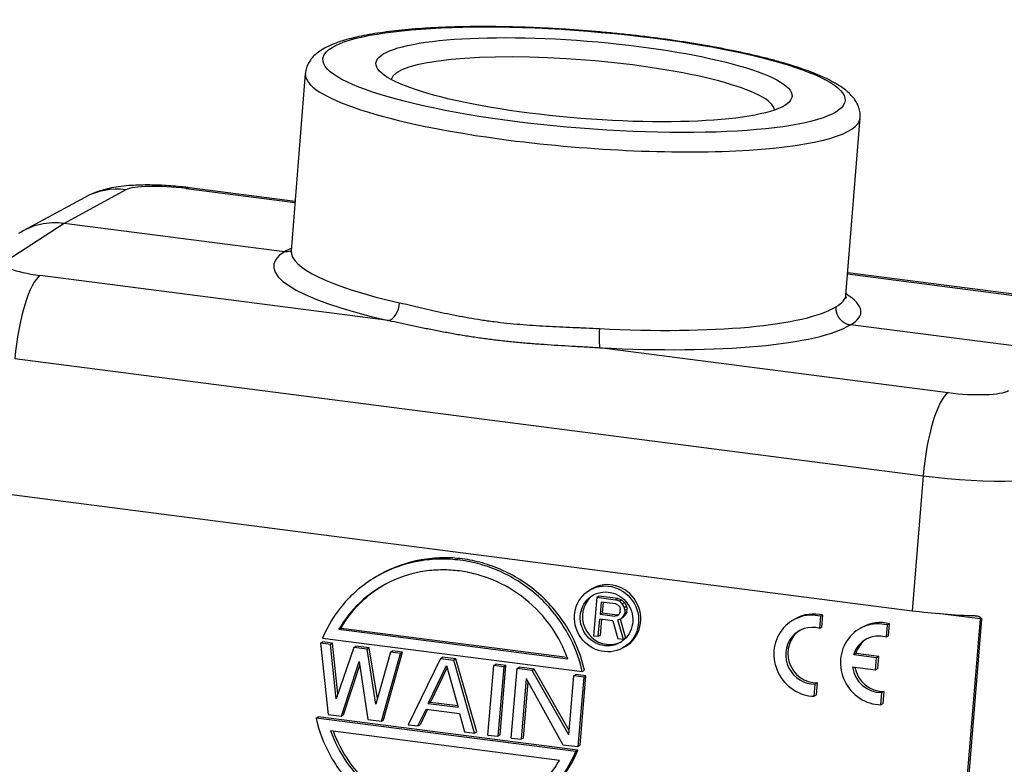
# Model space of a CAD drawing. Units: millimetres. Extents: x 2627 to 3073, y 610 to 925.
# Drawn here: x 2685 to 2745, y 672 to 717 of the extents above; entities that cross this region are included whole.
import ezdxf

# ---------------------------------------------------------------- set-up
doc = ezdxf.new("R2010")
doc.units = ezdxf.units.MM
doc.header["$LTSCALE"] = 65.395
doc.layers.get('0').update_dxf_attribs({"linetype": 'CONTINUOUS', "lineweight": 30})

msp = doc.modelspace()

# ---------------------------------------------------------------- linework, layer by layer
at = {"color": 7, "linetype": 'Continuous'}
for p, q in [((2702.583, 714.093), (2701.72, 703.28)), ((2702.583, 714.095), (2702.583, 714.093)), ((2735.612, 700.576), (2736.475, 711.389)), ((2691.622, 706.999), (2687.854, 704.951)), ((2695.295, 707.075), (2701.954, 706.216)), ((2701.961, 706.292), (2695.509, 707.125)), ((2689.111, 706.539), (2685.339, 704.489)), ((2687.854, 704.951), (2684.298, 702.639)), ((2701.302, 703.217), (2687.854, 704.951)), ((2707.664, 699.025), (2686.383, 701.769)), ((2735.715, 701.862), (2750.776, 699.92)), ((2750.99, 699.969), (2735.721, 701.938)), ((2749.328, 697.023), (2735.88, 698.757)), ((2741.864, 694.614), (2720.583, 697.359)), ((2684.844, 696.691), (2740.324, 689.536)), ((2740.324, 689.536), (2739.648, 681.303)), ((2684.169, 688.458), (2739.648, 681.303)), ((2706.978, 683.414), (2706.845, 683.335)), ((2720.08, 682.633), (2719.946, 682.553)), ((2720.386, 682.118), (2720.193, 679.774)), ((2720.386, 682.118), (2720.519, 682.198)), ((2720.386, 682.118), (2721.534, 681.97)), ((2721.667, 682.05), (2720.519, 682.198)), ((2720.652, 681.832), (2720.591, 681.084)), ((2721.561, 681.715), (2720.652, 681.832)), ((2720.778, 681.816), (2720.724, 681.163)), ((2721.534, 681.97), (2721.667, 682.05)), ((2721.769, 681.89), (2721.534, 681.97)), ((2721.561, 681.715), (2721.7, 681.646)), ((2721.667, 682.05), (2721.902, 681.969)), ((2721.7, 681.646), (2721.788, 681.534)), ((2721.769, 681.89), (2721.902, 681.969)), ((2721.948, 681.715), (2721.769, 681.89)), ((2721.788, 681.534), (2721.823, 681.379)), ((2721.902, 681.969), (2722.081, 681.795)), ((2721.948, 681.715), (2722.081, 681.795)), ((2722.075, 681.497), (2721.948, 681.715)), ((2722.075, 681.497), (2722.208, 681.577)), ((2722.081, 681.795), (2722.208, 681.577)), ((2722.208, 681.577), (2722.244, 681.421)), ((2720.591, 681.084), (2720.724, 681.163)), ((2720.591, 681.084), (2721.5, 680.967)), ((2720.724, 681.163), (2721.633, 681.046)), ((2721.633, 681.046), (2721.5, 680.967)), ((2721.647, 680.998), (2721.5, 680.967)), ((2721.633, 681.046), (2721.728, 681.066)), ((2721.751, 681.085), (2721.647, 680.998)), ((2721.811, 681.229), (2721.751, 681.085)), ((2721.811, 681.229), (2721.823, 681.379)), ((2721.874, 680.818), (2722.034, 680.999)), ((2722.167, 681.078), (2722.008, 680.897)), ((2722.034, 680.999), (2722.094, 681.142)), ((2722.034, 680.999), (2722.167, 681.078)), ((2722.11, 681.342), (2722.075, 681.497)), ((2722.11, 681.342), (2722.094, 681.142)), ((2722.094, 681.142), (2722.227, 681.222)), ((2722.11, 681.342), (2722.244, 681.421)), ((2722.227, 681.222), (2722.167, 681.078)), ((2722.227, 681.222), (2722.244, 681.421)), ((2734.009, 680.217), (2734.07, 680.959)), ((2734.203, 681.034), (2734.07, 680.959)), ((2734.142, 680.293), (2734.203, 681.034)), ((2743.804, 680.799), (2741.2, 681.135)), ((2720.48, 679.737), (2720.566, 680.785)), ((2721.379, 680.68), (2720.566, 680.785)), ((2720.614, 679.817), (2720.692, 680.768)), ((2721.379, 680.68), (2721.676, 679.583)), ((2721.675, 680.742), (2721.874, 680.818)), ((2722.011, 679.54), (2721.675, 680.742)), ((2721.815, 680.796), (2722.144, 679.619)), ((2721.874, 680.818), (2722.008, 680.897)), ((2732.519, 680.805), (2732.386, 680.73)), ((2738.082, 679.691), (2738.143, 680.433)), ((2738.276, 680.508), (2738.143, 680.433)), ((2738.216, 679.766), (2738.276, 680.508)), ((2743.804, 680.799), (2742.387, 663.536)), ((2742.501, 663.528), (2743.918, 680.791)), ((2704.634, 680.165), (2704.768, 680.245)), ((2704.634, 680.165), (2718.617, 678.362)), ((2704.768, 680.245), (2718.572, 678.464)), ((2720.193, 679.774), (2720.48, 679.737)), ((2720.48, 679.737), (2720.614, 679.817)), ((2734.142, 680.292), (2734.009, 680.217)), ((2736.588, 680.28), (2736.454, 680.205)), ((2738.216, 679.766), (2738.082, 679.691)), ((2703.503, 679.325), (2703.637, 679.404)), ((2704.114, 679.246), (2703.503, 679.325)), ((2703.503, 679.325), (2703.969, 674.972)), ((2704.248, 679.325), (2703.637, 679.404)), ((2703.639, 679.629), (2719.505, 677.583)), ((2704.114, 679.246), (2704.248, 679.325)), ((2704.458, 675.914), (2704.114, 679.246)), ((2704.567, 676.231), (2704.248, 679.325)), ((2705.539, 679.062), (2705.673, 679.142)), ((2706.487, 679.037), (2705.673, 679.142)), ((2722.011, 679.54), (2721.676, 679.583)), ((2722.011, 679.54), (2722.144, 679.619)), ((2722.021, 679.051), (2722.154, 679.131)), ((2705.539, 679.062), (2704.458, 675.914)), ((2706.354, 678.957), (2705.539, 679.062)), ((2706.354, 678.957), (2706.487, 679.037)), ((2706.901, 675.599), (2706.354, 678.957)), ((2706.993, 675.932), (2706.487, 679.037)), ((2707.779, 678.773), (2706.901, 675.599)), ((2707.227, 674.552), (2708.39, 678.694)), ((2707.36, 674.632), (2708.523, 678.774)), ((2707.779, 678.773), (2707.912, 678.853)), ((2708.39, 678.694), (2707.779, 678.773)), ((2708.523, 678.774), (2707.912, 678.853)), ((2708.39, 678.694), (2708.523, 678.774)), ((2736.206, 678.686), (2736.073, 678.611)), ((2737.478, 678.43), (2736.083, 678.61)), ((2737.611, 678.505), (2736.216, 678.685)), ((2737.611, 678.505), (2737.478, 678.43)), ((2737.55, 677.763), (2737.611, 678.505)), ((2704.784, 674.867), (2705.88, 678.196)), ((2704.917, 674.947), (2705.913, 677.973)), ((2705.88, 678.196), (2706.412, 674.657)), ((2710.833, 678.379), (2708.856, 674.342)), ((2710.094, 675.644), (2711.21, 677.965)), ((2710.833, 678.379), (2710.966, 678.459)), ((2710.833, 678.379), (2711.647, 678.274)), ((2711.781, 678.354), (2710.966, 678.459)), ((2711.21, 677.965), (2711.926, 675.407)), ((2711.781, 678.354), (2711.647, 678.274)), ((2712.928, 673.817), (2711.647, 678.274)), ((2713.061, 673.897), (2711.781, 678.354)), ((2713.742, 673.712), (2714.091, 677.959)), ((2714.091, 677.959), (2714.224, 678.039)), ((2714.701, 677.88), (2714.091, 677.959)), ((2714.835, 677.96), (2714.224, 678.039)), ((2714.486, 673.713), (2714.835, 677.96)), ((2714.701, 677.88), (2714.835, 677.96)), ((2737.417, 677.688), (2737.478, 678.43)), ((2711.246, 677.84), (2710.228, 675.723)), ((2714.701, 677.88), (2714.353, 673.633)), ((2715.167, 673.528), (2715.516, 677.775)), ((2715.516, 677.775), (2715.649, 677.855)), ((2716.432, 677.657), (2715.516, 677.775)), ((2716.565, 677.737), (2715.649, 677.855)), ((2716.432, 677.657), (2716.565, 677.737)), ((2718.68, 673.714), (2716.432, 677.657)), ((2718.703, 673.989), (2716.565, 677.737)), ((2718.68, 673.714), (2718.977, 677.329)), ((2718.977, 677.329), (2719.11, 677.409)), ((2719.588, 677.25), (2718.977, 677.329)), ((2719.721, 677.33), (2719.11, 677.409)), ((2719.373, 673.083), (2719.721, 677.33)), ((2719.505, 677.583), (2719.638, 677.663)), ((2719.588, 677.25), (2719.721, 677.33)), ((2736.02, 677.868), (2737.417, 677.688)), ((2737.55, 677.763), (2737.417, 677.688)), ((2716.082, 677.154), (2715.778, 673.449)), ((2715.912, 673.529), (2716.193, 676.955)), ((2716.082, 677.154), (2718.323, 673.121)), ((2719.588, 677.25), (2719.239, 673.003)), ((2733.67, 676.082), (2733.731, 676.823)), ((2733.864, 676.899), (2733.731, 676.824)), ((2733.803, 676.157), (2733.864, 676.898)), ((2733.803, 676.157), (2733.67, 676.082)), ((2737.743, 675.557), (2737.804, 676.298)), ((2737.937, 676.374), (2737.804, 676.299)), ((2737.876, 675.632), (2737.937, 676.373)), ((2710.228, 675.723), (2710.094, 675.644)), ((2710.094, 675.644), (2711.926, 675.407)), ((2710.228, 675.723), (2711.898, 675.508)), ((2737.876, 675.632), (2737.743, 675.557)), ((2703.969, 674.972), (2704.784, 674.867)), ((2704.917, 674.947), (2704.784, 674.867)), ((2709.466, 674.264), (2709.963, 675.295)), ((2710.052, 675.284), (2709.6, 674.343)), ((2709.963, 675.295), (2711.999, 675.033)), ((2711.999, 675.033), (2712.317, 673.896)), ((2703.238, 674.745), (2703.371, 674.824)), ((2719.104, 672.698), (2703.238, 674.745)), ((2719.238, 672.778), (2703.371, 674.824)), ((2706.412, 674.657), (2707.227, 674.552)), ((2707.227, 674.552), (2707.36, 674.632)), ((2708.856, 674.342), (2709.466, 674.264)), ((2709.466, 674.264), (2709.6, 674.343)), ((2718.109, 672.163), (2704.125, 673.966)), ((2712.317, 673.896), (2712.928, 673.817)), ((2712.928, 673.817), (2713.061, 673.897)), ((2713.742, 673.712), (2714.353, 673.633)), ((2714.486, 673.713), (2714.353, 673.633)), ((2715.167, 673.528), (2715.778, 673.449)), ((2715.912, 673.529), (2715.778, 673.449)), ((2718.323, 673.121), (2719.239, 673.003)), ((2719.239, 673.003), (2719.373, 673.083)), ((2719.238, 672.778), (2719.104, 672.698))]:
    msp.add_line(p, q, dxfattribs=at)
for centre, major_axis, ratio in [((2719.607, 713.721), (-15.949, 1.272), 0.185774), ((2719.607, 713.721), (12.71, -1.014), 0.185774), ((2720.984, 680.802), (-1, 1.772), 0.95206), ((2720.984, 680.802), (-0.818, 1.45), 0.95206)]:
    msp.add_ellipse(centre, major_axis=major_axis, ratio=ratio, dxfattribs=at)
for centre, major_axis, ratio, start_param, end_param in [((2719.529, 712.741), (-11.713, 0.934), 0.185774, 3.169573, 6.255206), ((2719.529, 712.741), (-16.946, 1.352), 0.185774, 0, 1.314463), ((2719.529, 712.741), (-16.946, 1.352), 0.185774, 1.314463, 3.141495), ((2691.26, 702.586), (-2.149, 3.954), 0.949862, 5.679592, 6.28319), ((2694.496, 706.624), (-2.99, 0.245), 0.177496, 4.456423, 6.018493), ((2694.933, 702.661), (-0.576, -4.463), 0.249122, 3.14157, 3.325884), ((2687.503, 700.544), (-2.303, 3.866), 0.950418, 5.642257, 6.320538), ((2718.593, 700.989), (17.946, -1.391), 0.194068, 2.885305, 4.072717), ((2718.589, 700.986), (-17.94, 1.472), 0.177478, 5.948303, 6.026765), ((2718.669, 701.967), (16.949, -1.311), 0.194556, 3.141138, 4.07269), ((2687.187, 702.272), (2.991, -0.232), 0.194087, 2.893518, 4.455588), ((2686.042, 697.368), (-0.576, -4.463), 0.249122, 3.343337, 4.89668), ((2718.669, 701.967), (-16.943, 1.392), 0.17699, 2.88568, 3.142024), ((2718.589, 700.986), (-17.94, 1.472), 0.177478, 2.886142, 3.476527), ((2707.74, 700.003), (-0.219, -0.976), 0.585587, 0.24175, 1.804451), ((2718.669, 701.967), (16.949, -1.311), 0.194556, 4.83849, 6.026386), ((2720.659, 698.337), (-0.053, -0.999), 0.123425, 4.523659, 6.08636), ((2718.593, 700.989), (17.946, -1.391), 0.194068, 4.838517, 6.025929), ((2742.667, 695.117), (2.991, -0.232), 0.194087, 4.455585, 6.017655), ((2741.523, 690.213), (0.576, 4.463), 0.249122, 0.201745, 1.755088), ((2742.326, 690.715), (-7.476, 0.6), 0.184131, 1.314547, 2.876617), ((2721.117, 680.882), (-1, 1.772), 0.95206, 3.163752, 6.305247), ((2721.117, 680.882), (-0.818, 1.45), 0.95206, 0.071149, 2.522966), ((2733.615, 678.553), (1.229, -2.177), 0.952072, 2.416499, 5.770292), ((2733.749, 678.628), (1.229, -2.177), 0.952072, 2.416499, 3.141599), ((2741.651, 682.495), (7.476, -0.596), 0.18578, 4.456045, 4.977893), ((2743.751, 680.769), (-0.026, -0.198), 0.249122, 1.755088, 2.381614), ((2733.615, 678.553), (-0.861, 1.524), 0.952072, 5.512361, 8.957615), ((2737.684, 678.028), (1.229, -2.177), 0.952072, 2.414318, 5.772473), ((2737.817, 678.104), (1.229, -2.177), 0.952072, 2.414318, 3.141621), ((2743.858, 680.832), (0.199, -0.015), 0.194067, 4.455572, 5.037187), ((2733.749, 678.628), (0.861, -1.524), 0.952072, 3.187509, 5.816022), ((2737.684, 678.028), (-0.861, 1.524), 0.952072, 5.509186, 7.015856), ((2721.117, 680.882), (-0.818, 1.45), 0.95206, 2.522966, 3.114763), ((2737.817, 678.104), (0.861, -1.524), 0.952072, 3.187481, 3.874264), ((2737.684, 678.028), (-0.861, 1.524), 0.952072, 1.170707, 2.677465), ((2737.817, 678.104), (0.861, -1.524), 0.952072, 4.36619, 5.819058)]:
    msp.add_ellipse(centre, major_axis=major_axis, ratio=ratio, start_param=start_param, end_param=end_param, dxfattribs=at)
for points, knots in [([(2736.469, 711.389), (2736.473, 711.414), (2736.492, 711.545), (2736.463, 711.788), (2736.381, 712.094), (2736.241, 712.379), (2736.052, 712.647), (2735.804, 712.911), (2735.482, 713.177), (2735.079, 713.445), (2734.598, 713.708), (2734.056, 713.96), (2733.465, 714.198), (2732.828, 714.426), (2732.144, 714.645), (2731.415, 714.856), (2730.642, 715.059), (2729.827, 715.254), (2728.973, 715.442), (2728.082, 715.62), (2727.157, 715.79), (2726.203, 715.95), (2725.223, 716.101), (2724.22, 716.241), (2723.199, 716.369), (2722.164, 716.487), (2721.118, 716.592), (2720.066, 716.685), (2719.012, 716.765), (2717.961, 716.833), (2716.916, 716.887), (2715.883, 716.927), (2714.864, 716.954), (2713.864, 716.967), (2712.888, 716.966), (2711.938, 716.951), (2711.018, 716.922), (2710.133, 716.878), (2709.285, 716.821), (2708.476, 716.75), (2707.711, 716.665), (2706.99, 716.565), (2706.316, 716.451), (2705.689, 716.322), (2705.109, 716.175), (2704.576, 716.009), (2704.087, 715.817), (2703.666, 715.603), (2703.322, 715.371), (2703.055, 715.129), (2702.848, 714.871), (2702.698, 714.592), (2702.609, 714.329), (2702.593, 714.162), (2702.592, 714.097)], [0, 0, 0, 0, 0.003094, 0.016532, 0.029937, 0.043858, 0.058952, 0.075978, 0.095629, 0.117778, 0.140804, 0.163281, 0.185186, 0.206677, 0.227882, 0.248888, 0.269752, 0.290512, 0.311194, 0.331817, 0.352396, 0.37294, 0.393457, 0.413954, 0.434435, 0.454904, 0.475366, 0.495823, 0.516277, 0.536733, 0.557191, 0.577655, 0.598127, 0.618612, 0.639113, 0.659635, 0.680184, 0.700768, 0.721397, 0.742082, 0.762842, 0.783701, 0.804693, 0.825868, 0.847299, 0.869097, 0.891416, 0.914416, 0.934033, 0.950774, 0.965534, 0.979091, 0.992021, 1, 1, 1, 1]), ([(2695.509, 707.125), (2695.411, 707.137), (2695.125, 707.172), (2694.645, 707.22), (2694.073, 707.262), (2693.504, 707.288), (2692.937, 707.298), (2692.368, 707.289), (2691.778, 707.257), (2691.191, 707.195), (2690.644, 707.099), (2690.152, 706.974), (2689.703, 706.822), (2689.357, 706.669), (2689.161, 706.567), (2689.111, 706.539)], [0, 0, 0, 0, 0.043131, 0.125187, 0.206637, 0.28842, 0.371543, 0.457679, 0.549707, 0.653961, 0.750954, 0.827207, 0.900722, 0.97411, 1, 1, 1, 1]), ([(2701.729, 703.261), (2701.711, 703.255), (2701.694, 703.25), (2701.616, 703.227), (2701.555, 703.217), (2701.476, 703.211), (2701.46, 703.21), (2701.429, 703.209), (2701.381, 703.209), (2701.334, 703.213), (2701.302, 703.217)], [0, 0, 0, 0, 0.129204, 0.129204, 0.564602, 0.564602, 0.673452, 0.673452, 0.782301, 1, 1, 1, 1]), ([(2701.717, 703.28), (2701.718, 703.271), (2701.718, 703.233), (2701.697, 703.183), (2701.689, 703.171), (2701.689, 703.171)], [0, 0, 0, 0, 0.153588, 0.668055, 1, 1, 1, 1]), ([(2735.641, 700.394), (2735.641, 700.394), (2735.636, 700.402), (2735.613, 700.461), (2735.612, 700.532), (2735.613, 700.575)], [0, 0, 0, 0, 0.211993, 0.606136, 1, 1, 1, 1]), ([(2708.347, 700.104), (2708.562, 700.056), (2708.782, 700.005), (2709.116, 699.927), (2709.229, 699.9), (2709.455, 699.847), (2709.569, 699.82), (2709.913, 699.74), (2710.145, 699.686), (2710.614, 699.58), (2711.089, 699.476), (2711.818, 699.326), (2712.565, 699.188), (2713.074, 699.104), (2713.46, 699.046), (2713.59, 699.027), (2713.85, 698.99), (2713.981, 698.973), (2714.374, 698.922), (2714.9, 698.86), (2715.694, 698.784), (2716.493, 698.724), (2717.297, 698.675), (2717.836, 698.649), (2718.376, 698.625), (2718.647, 698.614), (2719.055, 698.597), (2719.191, 698.592), (2719.463, 698.58), (2719.599, 698.575), (2720.006, 698.557), (2720.277, 698.545), (2720.548, 698.53)], [0, 0, 0, 0, 0.0625, 0.0625, 0.09375, 0.09375, 0.125, 0.125, 0.1875, 0.1875, 0.25, 0.3125, 0.375, 0.4375, 0.4375, 0.46875, 0.46875, 0.5, 0.5, 0.5625, 0.625, 0.6875, 0.75, 0.8125, 0.8125, 0.875, 0.875, 0.90625, 0.90625, 0.9375, 0.9375, 1, 1, 1, 1]), ([(2734.998, 699.861), (2734.997, 699.853), (2734.997, 699.841), (2734.996, 699.829), (2734.996, 699.821), (2734.996, 699.817), (2734.995, 699.797), (2734.995, 699.748), (2735, 699.668), (2735.01, 699.604), (2735.02, 699.556), (2735.024, 699.54), (2735.032, 699.509), (2735.036, 699.493), (2735.061, 699.414), (2735.086, 699.354), (2735.131, 699.268), (2735.148, 699.24), (2735.175, 699.198), (2735.184, 699.185), (2735.204, 699.158), (2735.214, 699.145), (2735.265, 699.081), (2735.31, 699.034), (2735.371, 698.982), (2735.384, 698.971), (2735.41, 698.951), (2735.423, 698.941), (2735.463, 698.913), (2735.49, 698.896), (2735.574, 698.848), (2735.632, 698.822), (2735.709, 698.796), (2735.724, 698.791), (2735.755, 698.782), (2735.802, 698.77), (2735.849, 698.762), (2735.88, 698.757)], [0, 0, 0, 0, 0.015625, 0.023438, 0.023438, 0.03125, 0.03125, 0.0625, 0.125, 0.1875, 0.1875, 0.21875, 0.21875, 0.25, 0.25, 0.375, 0.375, 0.4375, 0.4375, 0.46875, 0.46875, 0.5, 0.5, 0.625, 0.625, 0.65625, 0.65625, 0.6875, 0.6875, 0.75, 0.75, 0.875, 0.875, 0.90625, 0.90625, 0.9375, 1, 1, 1, 1]), ([(2707.664, 699.025), (2707.901, 698.976), (2708.141, 698.926), (2708.506, 698.848), (2708.628, 698.823), (2708.874, 698.77), (2708.997, 698.744), (2709.369, 698.665), (2709.62, 698.613), (2710.125, 698.509), (2710.635, 698.407), (2711.413, 698.261), (2712.205, 698.123), (2712.742, 698.039), (2713.149, 697.98), (2713.285, 697.96), (2713.558, 697.923), (2713.695, 697.904), (2714.107, 697.851), (2714.659, 697.785), (2715.491, 697.7), (2716.329, 697.627), (2717.171, 697.564), (2717.736, 697.528), (2718.302, 697.493), (2718.587, 697.477), (2719.014, 697.452), (2719.156, 697.444), (2719.442, 697.428), (2719.585, 697.42), (2720.013, 697.395), (2720.298, 697.377), (2720.583, 697.359)], [0, 0, 0, 0, 0.0625, 0.0625, 0.09375, 0.09375, 0.125, 0.125, 0.1875, 0.1875, 0.25, 0.3125, 0.375, 0.4375, 0.4375, 0.46875, 0.46875, 0.5, 0.5, 0.5625, 0.625, 0.6875, 0.75, 0.8125, 0.8125, 0.875, 0.875, 0.90625, 0.90625, 0.9375, 0.9375, 1, 1, 1, 1]), ([(2719.638, 677.663), (2719.46, 678.458), (2718.83, 680.138), (2717.051, 682.367), (2715.056, 683.653), (2713.392, 684.249), (2712.182, 684.492), (2710.958, 684.563), (2709.233, 684.404), (2707.875, 683.934), (2707.033, 683.447), (2706.979, 683.415)], [0, 0, 0, 0, 0.153409, 0.320421, 0.487432, 0.570938, 0.654444, 0.73795, 0.821456, 0.988467, 1, 1, 1, 1]), ([(2719.505, 677.583), (2719.327, 678.378), (2718.696, 680.059), (2716.918, 682.288), (2714.922, 683.573), (2713.259, 684.169), (2712.049, 684.412), (2710.825, 684.483), (2709.099, 684.325), (2706.937, 683.576), (2704.833, 681.848), (2703.942, 680.363), (2703.639, 679.629)], [0, 0, 0, 0, 0.117197, 0.244786, 0.372375, 0.43617, 0.499965, 0.563759, 0.627554, 0.755143, 0.882732, 1, 1, 1, 1]), ([(2718.617, 678.362), (2718.384, 679.023), (2717.696, 680.381), (2716.077, 682.108), (2714.388, 683.09), (2713.002, 683.553), (2711.994, 683.748), (2710.975, 683.814), (2709.543, 683.715), (2707.73, 683.184), (2705.864, 681.907), (2704.97, 680.753), (2704.634, 680.165)], [0, 0, 0, 0, 0.117399, 0.244925, 0.37245, 0.436213, 0.499975, 0.563738, 0.627501, 0.755026, 0.882551, 1, 1, 1, 1]), ([(2704.768, 680.245), (2705.104, 680.833), (2705.861, 681.81), (2706.857, 682.562), (2707.318, 682.836)], [0, 0, 0, 0, 0.566104, 1, 1, 1, 1]), ([(2743.506, 680.998), (2743.533, 680.998), (2743.559, 680.995), (2743.612, 680.988), (2743.638, 680.983), (2743.676, 680.973), (2743.688, 680.969), (2743.713, 680.96), (2743.725, 680.955), (2743.749, 680.944), (2743.761, 680.938), (2743.783, 680.924), (2743.793, 680.917), (2743.803, 680.908)], [0, 0, 0, 0, 0.25, 0.25, 0.5, 0.5, 0.625, 0.625, 0.75, 0.75, 0.875, 0.875, 1, 1, 1, 1]), ([(2743.803, 680.908), (2743.825, 680.891), (2743.844, 680.871), (2743.873, 680.842), (2743.882, 680.832), (2743.896, 680.816), (2743.9, 680.811), (2743.907, 680.804), (2743.909, 680.801), (2743.913, 680.797), (2743.914, 680.796), (2743.915, 680.794), (2743.916, 680.794), (2743.916, 680.794), (2743.917, 680.793), (2743.917, 680.792), (2743.918, 680.792), (2743.918, 680.791)], [0, 0, 0, 0, 0.5, 0.5, 0.75, 0.75, 0.875, 0.875, 0.9375, 0.9375, 0.96875, 0.96875, 0.976563, 0.976563, 0.984375, 0.984375, 1, 1, 1, 1]), ([(2703.238, 674.745), (2703.416, 673.949), (2704.046, 672.269), (2705.825, 670.04), (2707.82, 668.754), (2709.484, 668.158), (2710.694, 667.916), (2711.918, 667.844), (2713.644, 668.003), (2715.806, 668.752), (2717.91, 670.48), (2718.8, 671.965), (2719.104, 672.698)], [0, 0, 0, 0, 0.117197, 0.244786, 0.372375, 0.43617, 0.499965, 0.563759, 0.627554, 0.755143, 0.882732, 1, 1, 1, 1]), ([(2704.125, 673.966), (2704.359, 673.305), (2705.047, 671.947), (2706.666, 670.22), (2708.355, 669.238), (2709.741, 668.775), (2710.749, 668.58), (2711.767, 668.514), (2713.2, 668.613), (2715.012, 669.143), (2716.879, 670.421), (2717.772, 671.575), (2718.109, 672.163)], [0, 0, 0, 0, 0.117399, 0.244925, 0.37245, 0.436213, 0.499975, 0.563738, 0.627501, 0.755026, 0.882551, 1, 1, 1, 1]), ([(2715.692, 669.65), (2715.5, 669.536), (2714.634, 669.073), (2713.333, 668.693), (2711.901, 668.593), (2710.882, 668.659), (2709.874, 668.855), (2708.488, 669.318), (2706.8, 670.3), (2705.207, 671.998), (2704.528, 673.316), (2704.297, 673.941)], [0, 0, 0, 0, 0.047698, 0.209879, 0.29097, 0.372061, 0.453151, 0.534242, 0.696424, 0.858605, 1, 1, 1, 1]), ([(2716.031, 669.072), (2716.759, 669.505), (2718.075, 670.613), (2718.934, 672.044), (2719.238, 672.778)], [0, 0, 0, 0, 0.5032, 1, 1, 1, 1])]:
    msp.add_open_spline(points, degree=3, knots=knots, dxfattribs=at)

doc.saveas('drawing.dxf')
